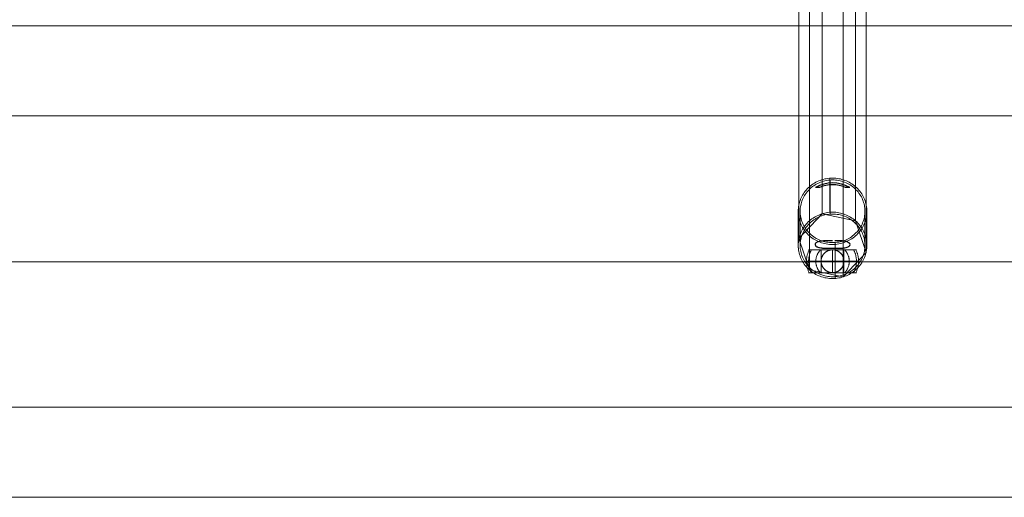
# Model space of a CAD drawing. Units: millimetres. Extents: x 317 to 26317, y 6143 to 10893.
# Drawn here: x 13691 to 13949, y 7969 to 8094 of the extents above; entities that cross this region are included whole.
import ezdxf

# ---------------------------------------------------------------- set-up
doc = ezdxf.new("R2010")
doc.units = ezdxf.units.MM
for name, color, linetype, lineweight in [('mål', 3, 'Continuous', 13), ('robinia', 32, 'Continuous', 9), ('stål', 253, 'Continuous', 9), ('taifun', 251, 'Continuous', 9)]:
    doc.layers.add(name, color=color, linetype=linetype, lineweight=lineweight)
doc.layers.add('tai', color=251, linetype='Continuous')

# ---------------------------------------------------------------- blocks, each defined once
blk = doc.blocks.new('LE 20500 - Robinia bjælkebro - 3D-flat-1')
at = {"layer": 'robinia', "flags": 128}
for points in [[(1515.94, -470.1), (4493.72, -470.1), (4493.72, -508.39), (4493.72, -546.54), (1515.94, -546.54), (1515.94, -508.39), (1515.94, -470.1), (1515.94, -446.49), (4493.72, -446.49), (4496.23, -446.91), (4498.75, -447.88), (4500.7, -449.42), (4502.38, -451.52), (4503.36, -453.89), (4503.64, -456.55), (4503.64, -476.25), (4503.36, -474.72), (4502.38, -473.18), (4500.7, -471.92), (4498.75, -470.94), (4496.23, -470.38), (4493.72, -470.1), (4493.72, -446.49), (1515.94, -446.49)], [(4493.72, -508.39), (1515.94, -508.39), (1515.94, -470.1), (4493.72, -470.1)], [(4493.72, -546.54), (4493.72, -570.16), (1515.94, -570.16), (1515.94, -546.54)]]:
    blk.add_lwpolyline(points, close=True, dxfattribs=at)
blk.add_lwpolyline([(4493.72, -570.16), (1515.94, -570.16), (1515.94, -546.54), (1515.94, -508.39), (1596.57, -508.39), (1605.93, -536.9), (1805.76, -536.9), (1814.99, -508.39), (4194.67, -508.39), (4203.89, -479.75), (4403.72, -479.75), (4413.08, -508.39)], dxfattribs=at)
at = {"layer": 'stål'}
blk.add_line((2401.79, -511.27), (2407.79, -511.27), dxfattribs=at)
at = {"layer": 'stål', "flags": 128}
for points in [[(2395.8, -495.15), (2395.81, -494.75), (2395.84, -494.35), (2395.88, -493.95), (2395.95, -493.55), (2396.04, -493.16), (2396.14, -492.77), (2396.26, -492.39), (2396.4, -492.01), (2396.56, -491.64), (2396.74, -491.27), (2396.93, -490.92), (2397.14, -490.57), (2397.37, -490.23), (2397.61, -489.91), (2397.87, -489.59), (2398.14, -489.29), (2398.43, -489), (2398.73, -488.72), (2399.05, -488.46), (2399.37, -488.21), (2399.71, -487.97), (2400.06, -487.75), (2400.41, -487.55), (2400.78, -487.36), (2401.16, -487.19), (2401.54, -487.04), (2401.93, -486.9), (2402.33, -486.78), (2402.73, -486.68), (2403.14, -486.6), (2403.55, -486.53), (2403.96, -486.49), (2404.37, -486.46), (2404.79, -486.45), (2405.21, -486.46), (2405.62, -486.49), (2406.03, -486.53), (2406.44, -486.6), (2406.85, -486.68), (2407.25, -486.78), (2407.65, -486.9), (2408.04, -487.04), (2408.42, -487.19), (2408.8, -487.36), (2409.17, -487.55), (2409.52, -487.75), (2409.87, -487.97), (2410.21, -488.21), (2410.54, -488.46), (2410.85, -488.72), (2411.15, -489), (2411.44, -489.29), (2411.71, -489.59), (2411.97, -489.91), (2412.21, -490.23), (2412.44, -490.57), (2412.65, -490.92), (2412.84, -491.27), (2413.02, -491.64), (2413.18, -492.01), (2413.32, -492.39), (2413.44, -492.77), (2413.54, -493.16), (2413.63, -493.55), (2413.7, -493.95), (2413.74, -494.35), (2413.78, -494.75), (2413.78, -495.15), (2413.78, -495.55), (2413.74, -495.96), (2413.7, -496.35), (2413.63, -496.75), (2413.54, -497.14), (2413.44, -497.53), (2413.32, -497.92), (2413.18, -498.29), (2413.02, -498.67), (2412.84, -499.03), (2412.65, -499.39), (2412.44, -499.73), (2412.21, -500.07), (2411.97, -500.4), (2411.71, -500.71), (2411.44, -501.01), (2411.15, -501.31), (2410.85, -501.58), (2410.54, -501.85), (2410.21, -502.1), (2409.87, -502.33), (2409.52, -502.55), (2409.17, -502.76), (2408.8, -502.94), (2408.42, -503.11), (2408.04, -503.27), (2407.65, -503.4), (2407.25, -503.52), (2406.85, -503.62), (2406.44, -503.7), (2406.03, -503.77), (2405.62, -503.82), (2405.21, -503.85), (2404.79, -503.85), (2404.37, -503.85), (2403.96, -503.82), (2403.55, -503.77), (2403.14, -503.7), (2402.73, -503.62), (2402.33, -503.52), (2401.93, -503.4), (2401.54, -503.27), (2401.16, -503.11), (2400.78, -502.94), (2400.41, -502.76), (2400.06, -502.55), (2399.71, -502.33), (2399.37, -502.1), (2399.05, -501.85), (2398.73, -501.58), (2398.43, -501.31), (2398.14, -501.01), (2397.87, -500.71), (2397.61, -500.4), (2397.37, -500.07), (2397.14, -499.73), (2396.93, -499.39), (2396.74, -499.03), (2396.56, -498.67), (2396.4, -498.29), (2396.26, -497.92), (2396.14, -497.53), (2396.04, -497.14), (2395.95, -496.75), (2395.88, -496.35), (2395.84, -495.96), (2395.81, -495.55), (2395.8, -495.15)], [(2396.3, -495.15), (2396.31, -494.76), (2396.34, -494.37), (2396.38, -493.98), (2396.45, -493.6), (2396.54, -493.22), (2396.64, -492.84), (2396.76, -492.46), (2396.9, -492.1), (2397.07, -491.74), (2397.24, -491.39), (2397.44, -491.04), (2397.64, -490.71), (2397.87, -490.39), (2398.11, -490.07), (2398.37, -489.77), (2398.64, -489.48), (2398.93, -489.21), (2399.23, -488.94), (2399.54, -488.69), (2399.87, -488.46), (2400.2, -488.24), (2400.54, -488.04), (2400.9, -487.85), (2401.26, -487.68), (2401.63, -487.52), (2402.01, -487.39), (2402.4, -487.27), (2402.79, -487.17), (2403.18, -487.08), (2403.58, -487.02), (2403.98, -486.97), (2404.39, -486.94), (2404.79, -486.94), (2405.2, -486.94), (2405.6, -486.97), (2406, -487.02), (2406.4, -487.08), (2406.79, -487.17), (2407.18, -487.27), (2407.57, -487.39), (2407.95, -487.52), (2408.32, -487.68), (2408.68, -487.85), (2409.04, -488.04), (2409.38, -488.24), (2409.72, -488.46), (2410.04, -488.69), (2410.35, -488.94), (2410.65, -489.21), (2410.94, -489.48), (2411.21, -489.77), (2411.47, -490.07), (2411.71, -490.39), (2411.94, -490.71), (2412.15, -491.04), (2412.34, -491.39), (2412.52, -491.74), (2412.68, -492.1), (2412.82, -492.46), (2412.94, -492.84), (2413.04, -493.22), (2413.13, -493.6), (2413.2, -493.98), (2413.24, -494.37), (2413.28, -494.76), (2413.28, -495.15), (2413.28, -495.54), (2413.24, -495.93), (2413.2, -496.32), (2413.13, -496.71), (2413.04, -497.09), (2412.94, -497.47), (2412.82, -497.84), (2412.68, -498.21), (2412.52, -498.57), (2412.34, -498.92), (2412.15, -499.26), (2411.94, -499.59), (2411.71, -499.92), (2411.47, -500.23), (2411.21, -500.53), (2410.94, -500.82), (2410.65, -501.1), (2410.35, -501.36), (2410.04, -501.61), (2409.72, -501.85), (2409.38, -502.07), (2409.04, -502.27), (2408.68, -502.46), (2408.32, -502.63), (2407.95, -502.78), (2407.57, -502.92), (2407.18, -503.04), (2406.79, -503.14), (2406.4, -503.22), (2406, -503.29), (2405.6, -503.33), (2405.2, -503.36), (2404.79, -503.37), (2404.39, -503.36), (2403.98, -503.33), (2403.58, -503.29), (2403.18, -503.22), (2402.79, -503.14), (2402.4, -503.04), (2402.01, -502.92), (2401.63, -502.78), (2401.26, -502.63), (2400.9, -502.46), (2400.54, -502.27), (2400.2, -502.07), (2399.87, -501.85), (2399.54, -501.61), (2399.23, -501.36), (2398.93, -501.1), (2398.64, -500.82), (2398.37, -500.53), (2398.11, -500.23), (2397.87, -499.92), (2397.64, -499.59), (2397.44, -499.26), (2397.24, -498.92), (2397.07, -498.57), (2396.9, -498.21), (2396.76, -497.84), (2396.64, -497.47), (2396.54, -497.09), (2396.45, -496.71), (2396.38, -496.32), (2396.34, -495.93), (2396.31, -495.54), (2396.3, -495.15)], [(2395.8, -504.09), (2395.81, -503.69), (2395.84, -503.29), (2395.88, -502.89), (2395.95, -502.49), (2396.04, -502.1), (2396.14, -501.71), (2396.26, -501.32), (2396.4, -500.95), (2396.56, -500.57), (2396.74, -500.21), (2396.93, -499.85), (2397.14, -499.51), (2397.37, -499.17), (2397.61, -498.85), (2397.87, -498.53), (2398.14, -498.23), (2398.43, -497.94), (2398.73, -497.66), (2399.05, -497.4), (2399.37, -497.14), (2399.71, -496.91), (2400.06, -496.69), (2400.41, -496.49), (2400.78, -496.3), (2401.16, -496.13), (2401.54, -495.98), (2401.93, -495.84), (2402.33, -495.72), (2402.73, -495.62), (2403.14, -495.54), (2403.55, -495.47), (2403.96, -495.42), (2404.37, -495.4), (2404.79, -495.39), (2405.21, -495.4), (2405.62, -495.42), (2406.03, -495.47), (2406.44, -495.54), (2406.85, -495.62), (2407.25, -495.72), (2407.65, -495.84), (2408.04, -495.98), (2408.42, -496.13), (2408.8, -496.3), (2409.17, -496.49), (2409.52, -496.69), (2409.87, -496.91), (2410.21, -497.14), (2410.54, -497.4), (2410.85, -497.66), (2411.15, -497.94), (2411.44, -498.23), (2411.71, -498.53), (2411.97, -498.85), (2412.21, -499.17), (2412.44, -499.51), (2412.65, -499.85), (2412.84, -500.21), (2413.02, -500.57), (2413.18, -500.95), (2413.32, -501.32), (2413.44, -501.71), (2413.54, -502.1), (2413.63, -502.49), (2413.7, -502.89), (2413.74, -503.29), (2413.78, -503.69), (2413.78, -504.09), (2413.78, -504.49), (2413.74, -504.89), (2413.7, -505.29), (2413.63, -505.69), (2413.54, -506.08), (2413.44, -506.47), (2413.32, -506.85), (2413.18, -507.23), (2413.02, -507.6), (2412.84, -507.97), (2412.65, -508.32), (2412.44, -508.67), (2412.21, -509.01), (2411.97, -509.33), (2411.71, -509.65), (2411.44, -509.95), (2411.15, -510.24), (2410.85, -510.52), (2410.54, -510.78), (2410.21, -511.03), (2409.87, -511.27), (2409.52, -511.49), (2409.17, -511.69), (2408.8, -511.88), (2408.42, -512.05), (2408.04, -512.2), (2407.65, -512.34), (2407.25, -512.46), (2406.85, -512.56), (2406.44, -512.64), (2406.03, -512.71), (2405.62, -512.75), (2405.21, -512.78), (2404.79, -512.79), (2404.37, -512.78), (2403.96, -512.75), (2403.55, -512.71), (2403.14, -512.64), (2402.73, -512.56), (2402.33, -512.46), (2401.93, -512.34), (2401.54, -512.2), (2401.16, -512.05), (2400.78, -511.88), (2400.41, -511.69), (2400.06, -511.49), (2399.71, -511.27), (2399.37, -511.03), (2399.05, -510.78), (2398.73, -510.52), (2398.43, -510.24), (2398.14, -509.95), (2397.87, -509.65), (2397.61, -509.33), (2397.37, -509.01), (2397.14, -508.67), (2396.93, -508.32), (2396.74, -507.97), (2396.56, -507.6), (2396.4, -507.23), (2396.26, -506.85), (2396.14, -506.47), (2396.04, -506.08), (2395.95, -505.69), (2395.88, -505.29), (2395.84, -504.89), (2395.81, -504.49), (2395.8, -504.09)], [(2413.28, -504.09), (2413.28, -503.7), (2413.24, -503.31), (2413.2, -502.92), (2413.13, -502.53), (2413.04, -502.15), (2412.94, -501.77), (2412.82, -501.4), (2412.68, -501.03), (2412.52, -500.68), (2412.34, -500.32), (2412.15, -499.98), (2411.94, -499.65), (2411.71, -499.32), (2411.47, -499.01), (2411.21, -498.71), (2410.94, -498.42), (2410.65, -498.14), (2410.35, -497.88), (2410.04, -497.63), (2409.72, -497.4), (2409.38, -497.18), (2409.04, -496.97), (2408.68, -496.79), (2408.32, -496.61), (2407.95, -496.46), (2407.57, -496.32), (2407.18, -496.2), (2406.79, -496.1), (2406.4, -496.02), (2406, -495.96), (2405.6, -495.91), (2405.2, -495.88), (2404.79, -495.87), (2404.39, -495.88), (2403.98, -495.91), (2403.58, -495.96), (2403.18, -496.02), (2402.79, -496.1), (2402.4, -496.2), (2402.01, -496.32), (2401.63, -496.46), (2401.26, -496.61), (2400.9, -496.79), (2400.54, -496.97), (2400.2, -497.18), (2399.87, -497.4), (2399.54, -497.63), (2399.23, -497.88), (2398.93, -498.14), (2398.64, -498.42), (2398.37, -498.71), (2398.11, -499.01), (2397.87, -499.32), (2397.64, -499.65), (2397.44, -499.98), (2397.24, -500.32), (2397.07, -500.68), (2396.9, -501.03), (2396.76, -501.4), (2396.64, -501.77), (2396.54, -502.15), (2396.45, -502.53), (2396.38, -502.92), (2396.34, -503.31), (2396.31, -503.7), (2396.3, -504.09), (2396.31, -504.48), (2396.34, -504.87), (2396.38, -505.26), (2396.45, -505.65), (2396.54, -506.03), (2396.64, -506.41), (2396.76, -506.78), (2396.9, -507.14), (2397.07, -507.5), (2397.24, -507.85), (2397.44, -508.2), (2397.64, -508.53), (2397.87, -508.85), (2398.11, -509.17), (2398.37, -509.47), (2398.64, -509.76), (2398.93, -510.04), (2399.23, -510.3), (2399.54, -510.55), (2399.87, -510.78), (2400.2, -511), (2400.54, -511.2), (2400.9, -511.39), (2401.26, -511.56), (2401.63, -511.72), (2402.01, -511.85), (2402.4, -511.97), (2402.79, -512.07), (2403.18, -512.16), (2403.58, -512.22), (2403.98, -512.27), (2404.39, -512.3), (2404.79, -512.31), (2405.2, -512.3), (2405.6, -512.27), (2406, -512.22), (2406.4, -512.16), (2406.79, -512.07), (2407.18, -511.97), (2407.57, -511.85), (2407.95, -511.72), (2408.32, -511.56), (2408.68, -511.39), (2409.04, -511.2), (2409.38, -511), (2409.72, -510.78), (2410.04, -510.55), (2410.35, -510.3), (2410.65, -510.04), (2410.94, -509.76), (2411.21, -509.47), (2411.47, -509.17), (2411.71, -508.85), (2411.94, -508.53), (2412.15, -508.2), (2412.34, -507.85), (2412.52, -507.5), (2412.68, -507.14), (2412.82, -506.78), (2412.94, -506.41), (2413.04, -506.03), (2413.13, -505.65), (2413.2, -505.26), (2413.24, -504.87), (2413.28, -504.48), (2413.28, -504.09)], [(2404.39, -505.27), (2404.22, -505.27), (2404.05, -505.27), (2403.88, -505.27), (2403.71, -505.27), (2403.54, -505.27), (2403.37, -505.27), (2403.21, -505.27), (2403.04, -505.27), (2402.88, -505.27), (2402.71, -505.27), (2402.55, -505.27), (2402.39, -505.27), (2402.24, -505.27), (2402.08, -505.27), (2401.93, -505.27), (2401.78, -505.27), (2401.63, -505.27), (2401.48, -505.27), (2401.33, -505.27), (2401.19, -505.27), (2401.05, -505.27), (2400.92, -505.27), (2400.78, -505.27), (2400.65, -505.27), (2400.52, -505.27), (2400.4, -505.27), (2400.28, -505.27), (2400.16, -505.27), (2400.04, -505.27), (2399.93, -505.27), (2399.82, -505.27), (2399.72, -505.27), (2399.62, -505.27), (2399.52, -505.27), (2399.43, -505.27), (2399.34, -505.27), (2399.26, -505.27), (2399.18, -505.27), (2399.1, -505.27), (2399.03, -505.27), (2398.96, -505.27), (2398.9, -505.27), (2398.84, -505.27), (2398.78, -505.27), (2398.73, -505.27), (2398.68, -505.27), (2398.64, -505.27), (2398.6, -505.27), (2398.57, -505.27), (2398.54, -505.27), (2398.52, -505.27), (2398.5, -505.27), (2398.49, -505.27), (2398.48, -505.27), (2398.47, -505.27), (2398.47, -505.27), (2398.48, -505.27), (2398.49, -505.27), (2398.5, -505.27), (2398.52, -505.27), (2398.54, -505.27), (2398.57, -505.27), (2398.6, -505.27), (2398.64, -505.27), (2398.68, -505.27), (2398.72, -505.27), (2398.77, -505.27), (2398.83, -505.27), (2398.89, -505.27), (2398.95, -505.27), (2399.02, -505.27), (2399.09, -505.27), (2399.16, -505.27), (2399.24, -505.27), (2399.33, -505.27), (2399.42, -505.27), (2399.51, -505.27), (2399.6, -505.27), (2399.7, -505.27), (2399.81, -505.27), (2399.92, -505.27), (2400.03, -505.27), (2400.14, -505.27), (2400.26, -505.27), (2400.38, -505.27), (2400.5, -505.27), (2400.63, -505.27), (2400.76, -505.27), (2400.89, -505.27), (2401.03, -505.27), (2401.17, -505.27), (2401.31, -505.27), (2401.46, -505.27), (2401.6, -505.27), (2401.75, -505.27), (2401.9, -505.27), (2402.06, -505.27), (2402.21, -505.27), (2402.37, -505.27), (2402.53, -505.27), (2402.69, -505.27), (2402.85, -505.27), (2403.02, -505.27), (2403.18, -505.27), (2403.35, -505.27), (2403.52, -505.27), (2403.68, -505.27), (2403.85, -505.27), (2404.02, -505.27), (2404.19, -505.27), (2404.36, -505.27), (2404.53, -505.27), (2404.71, -505.27), (2404.88, -505.27), (2405.05, -505.27), (2405.22, -505.27), (2405.39, -505.27), (2405.56, -505.27), (2405.73, -505.27), (2405.9, -505.27), (2406.07, -505.27), (2406.24, -505.27), (2406.4, -505.27), (2406.57, -505.27), (2406.73, -505.27), (2406.89, -505.27), (2407.05, -505.27), (2407.21, -505.27), (2407.37, -505.27), (2407.53, -505.27), (2407.68, -505.27), (2407.83, -505.27), (2407.98, -505.27), (2408.13, -505.27), (2408.27, -505.27), (2408.41, -505.27), (2408.55, -505.27), (2408.69, -505.27), (2408.82, -505.27), (2408.95, -505.27), (2409.08, -505.27), (2409.2, -505.27), (2409.33, -505.27), (2409.44, -505.27), (2409.56, -505.27), (2409.67, -505.27), (2409.78, -505.27), (2409.88, -505.27), (2409.98, -505.27), (2410.07, -505.27), (2410.17, -505.27), (2410.25, -505.27), (2410.34, -505.27), (2410.42, -505.27), (2410.49, -505.27), (2410.57, -505.27), (2410.63, -505.27), (2410.7, -505.27), (2410.76, -505.27), (2410.81, -505.27), (2410.86, -505.27), (2410.91, -505.27), (2410.95, -505.27), (2410.98, -505.27), (2411.02, -505.27), (2411.04, -505.27), (2411.07, -505.27), (2411.08, -505.27), (2411.1, -505.27), (2411.11, -505.27), (2411.11, -505.27), (2411.11, -505.27), (2411.11, -505.27), (2411.1, -505.27), (2411.08, -505.27), (2411.06, -505.27), (2411.04, -505.27), (2411.01, -505.27), (2410.98, -505.27), (2410.94, -505.27), (2410.9, -505.27), (2410.85, -505.27), (2410.8, -505.27), (2410.75, -505.27), (2410.69, -505.27), (2410.62, -505.27), (2410.56, -505.27), (2410.48, -505.27), (2410.41, -505.27), (2410.33, -505.27), (2410.24, -505.27), (2410.15, -505.27), (2410.06, -505.27), (2409.96, -505.27), (2409.86, -505.27), (2409.76, -505.27), (2409.65, -505.27), (2409.54, -505.27), (2409.43, -505.27), (2409.31, -505.27), (2409.19, -505.27), (2409.06, -505.27), (2408.93, -505.27), (2408.8, -505.27), (2408.67, -505.27), (2408.53, -505.27), (2408.39, -505.27), (2408.25, -505.27), (2408.11, -505.27), (2407.96, -505.27), (2407.81, -505.27), (2407.66, -505.27), (2407.5, -505.27), (2407.35, -505.27), (2407.19, -505.27), (2407.03, -505.27), (2406.87, -505.27), (2406.71, -505.27), (2406.54, -505.27), (2406.38, -505.27), (2406.21, -505.27), (2406.04, -505.27), (2405.88, -505.27), (2405.71, -505.27), (2405.54, -505.27), (2405.37, -505.27), (2405.19, -505.27), (2405.28, -505.28), (2405.37, -505.3), (2405.44, -505.31), (2405.51, -505.33), (2405.59, -505.35), (2405.66, -505.37), (2405.73, -505.39), (2405.8, -505.41), (2405.87, -505.44), (2405.94, -505.47), (2406.01, -505.5), (2406.08, -505.53), (2406.14, -505.56), (2406.21, -505.6), (2406.28, -505.63), (2406.34, -505.67), (2406.4, -505.71), (2406.46, -505.75), (2406.53, -505.79), (2406.58, -505.83), (2406.64, -505.88), (2406.7, -505.92), (2406.75, -505.97), (2406.81, -506.02), (2406.86, -506.07), (2406.91, -506.12), (2406.96, -506.17), (2407.01, -506.22), (2407.06, -506.28), (2407.1, -506.33), (2407.15, -506.39), (2407.19, -506.45), (2407.24, -506.5), (2407.28, -506.57), (2407.32, -506.63), (2407.36, -506.69), (2407.4, -506.76), (2407.43, -506.82), (2407.47, -506.89), (2407.5, -506.95), (2407.53, -507.02), (2407.56, -507.09), (2407.59, -507.16), (2407.62, -507.23), (2407.64, -507.3), (2407.66, -507.37), (2407.68, -507.45), (2407.7, -507.52), (2407.72, -507.59), (2407.73, -507.66), (2407.75, -507.74), (2407.76, -507.81), (2407.77, -507.88), (2407.78, -507.95), (2407.78, -508.02), (2407.79, -508.1), (2407.79, -508.17), (2407.79, -508.24), (2407.79, -508.31), (2407.79, -508.38), (2407.78, -508.45), (2407.78, -508.53), (2407.77, -508.6), (2407.76, -508.67), (2407.75, -508.74), (2407.73, -508.82), (2407.72, -508.89), (2407.7, -508.96), (2407.68, -509.03), (2407.66, -509.1), (2407.64, -509.18), (2407.62, -509.25), (2407.59, -509.32), (2407.56, -509.39), (2407.53, -509.46), (2407.5, -509.52), (2407.47, -509.59), (2407.43, -509.66), (2407.4, -509.72), (2407.36, -509.79), (2407.32, -509.85), (2407.28, -509.91), (2407.24, -509.97), (2407.19, -510.03), (2407.15, -510.09), (2407.1, -510.15), (2407.06, -510.2), (2407.01, -510.26), (2406.96, -510.31), (2406.91, -510.36), (2406.86, -510.41), (2406.81, -510.46), (2406.75, -510.51), (2406.7, -510.55), (2406.64, -510.6), (2406.58, -510.64), (2406.53, -510.69), (2406.46, -510.73), (2406.4, -510.77), (2406.34, -510.81), (2406.28, -510.85), (2406.21, -510.88), (2406.14, -510.92), (2406.08, -510.95), (2406.01, -510.98), (2405.94, -511.01), (2405.87, -511.04), (2405.8, -511.06), (2405.73, -511.09), (2405.66, -511.11), (2405.59, -511.13), (2405.51, -511.15), (2405.44, -511.17), (2405.37, -511.18), (2405.3, -511.2), (2405.22, -511.21), (2405.15, -511.22), (2405.08, -511.23), (2405.01, -511.23), (2404.93, -511.24), (2404.86, -511.24), (2404.79, -511.24), (2404.72, -511.24), (2404.65, -511.24), (2404.58, -511.23), (2404.51, -511.23), (2404.43, -511.22), (2404.36, -511.21), (2404.29, -511.2), (2404.22, -511.18), (2404.14, -511.17), (2404.07, -511.15), (2404, -511.13), (2403.93, -511.11), (2403.86, -511.09), (2403.78, -511.06), (2403.71, -511.04), (2403.64, -511.01), (2403.58, -510.98), (2403.51, -510.95), (2403.44, -510.92), (2403.37, -510.88), (2403.31, -510.85), (2403.24, -510.81), (2403.18, -510.77), (2403.12, -510.73), (2403.06, -510.69), (2403, -510.64), (2402.94, -510.6), (2402.88, -510.55), (2402.83, -510.51), (2402.78, -510.46), (2402.72, -510.41), (2402.67, -510.36), (2402.62, -510.31), (2402.57, -510.26), (2402.53, -510.2), (2402.48, -510.15), (2402.43, -510.09), (2402.39, -510.03), (2402.35, -509.97), (2402.3, -509.91), (2402.26, -509.85), (2402.22, -509.79), (2402.19, -509.72), (2402.15, -509.66), (2402.12, -509.59), (2402.08, -509.52), (2402.05, -509.46), (2402.02, -509.39), (2401.99, -509.32), (2401.97, -509.25), (2401.94, -509.18), (2401.92, -509.1), (2401.9, -509.03), (2401.88, -508.96), (2401.87, -508.89), (2401.85, -508.82), (2401.84, -508.74), (2401.83, -508.67), (2401.82, -508.6), (2401.81, -508.53), (2401.8, -508.45), (2401.8, -508.38), (2401.79, -508.31), (2401.79, -508.24), (2401.79, -508.17), (2401.8, -508.1), (2401.8, -508.02), (2401.81, -507.95), (2401.82, -507.88), (2401.83, -507.81), (2401.84, -507.74), (2401.85, -507.66), (2401.87, -507.59), (2401.88, -507.52), (2401.9, -507.45), (2401.92, -507.37), (2401.94, -507.3), (2401.97, -507.23), (2401.99, -507.16), (2402.02, -507.09), (2402.05, -507.02), (2402.08, -506.95), (2402.12, -506.89), (2402.15, -506.82), (2402.19, -506.76), (2402.22, -506.69), (2402.26, -506.63), (2402.3, -506.57), (2402.35, -506.5), (2402.39, -506.45), (2402.43, -506.39), (2402.48, -506.33), (2402.53, -506.28), (2402.57, -506.22), (2402.62, -506.17), (2402.67, -506.12), (2402.72, -506.07), (2402.78, -506.02), (2402.83, -505.97), (2402.88, -505.92), (2402.94, -505.88), (2403, -505.83), (2403.06, -505.79), (2403.12, -505.75), (2403.18, -505.71), (2403.24, -505.67), (2403.31, -505.63), (2403.37, -505.6), (2403.44, -505.56), (2403.51, -505.53), (2403.58, -505.5), (2403.64, -505.47), (2403.71, -505.44), (2403.78, -505.41), (2403.86, -505.39), (2403.93, -505.37), (2404, -505.35), (2404.07, -505.33), (2404.14, -505.31), (2404.22, -505.3), (2404.3, -505.28)], [(2401.79, -508.24), (2401.8, -508.12), (2401.8, -508), (2401.82, -507.89), (2401.83, -507.77), (2401.85, -507.65), (2401.88, -507.54), (2401.91, -507.42), (2401.94, -507.31), (2401.98, -507.2), (2402.02, -507.09), (2402.07, -506.98), (2402.12, -506.88), (2402.18, -506.77), (2402.24, -506.67), (2402.3, -506.57), (2402.37, -506.48), (2402.44, -506.38), (2402.51, -506.29), (2402.59, -506.2), (2402.67, -506.12), (2402.76, -506.04), (2402.84, -505.96), (2402.94, -505.88), (2403.03, -505.81), (2403.13, -505.74), (2403.23, -505.68), (2403.33, -505.62), (2403.43, -505.57), (2403.54, -505.51), (2403.64, -505.47), (2403.75, -505.42), (2403.87, -505.39), (2403.98, -505.35), (2404.09, -505.32), (2404.21, -505.3), (2404.32, -505.28), (2404.44, -505.26), (2404.56, -505.25), (2404.67, -505.24), (2404.79, -505.24), (2404.91, -505.24), (2405.03, -505.25), (2405.14, -505.26), (2405.26, -505.28), (2405.38, -505.3), (2405.49, -505.32), (2405.61, -505.35), (2405.72, -505.39), (2405.83, -505.42), (2405.94, -505.47), (2406.05, -505.51), (2406.15, -505.57), (2406.26, -505.62), (2406.36, -505.68), (2406.46, -505.74), (2406.55, -505.81), (2406.65, -505.88), (2406.74, -505.96), (2406.83, -506.04), (2406.91, -506.12), (2406.99, -506.2), (2407.07, -506.29), (2407.15, -506.38), (2407.22, -506.48), (2407.28, -506.57), (2407.35, -506.67), (2407.41, -506.77), (2407.46, -506.88), (2407.51, -506.98), (2407.56, -507.09), (2407.6, -507.2), (2407.64, -507.31), (2407.68, -507.42), (2407.71, -507.54), (2407.73, -507.65), (2407.75, -507.77), (2407.77, -507.89), (2407.78, -508), (2407.79, -508.12), (2407.79, -508.24), (2407.79, -508.36), (2407.78, -508.47), (2407.77, -508.59), (2407.75, -508.71), (2407.73, -508.82), (2407.71, -508.94), (2407.68, -509.05), (2407.64, -509.17), (2407.6, -509.28), (2407.56, -509.39), (2407.51, -509.49), (2407.46, -509.6), (2407.41, -509.7), (2407.35, -509.81), (2407.28, -509.91), (2407.22, -510), (2407.15, -510.1), (2407.07, -510.19), (2406.99, -510.28), (2406.91, -510.36), (2406.83, -510.44), (2406.74, -510.52), (2406.65, -510.59), (2406.55, -510.67), (2406.46, -510.73), (2406.36, -510.8), (2406.26, -510.86), (2406.15, -510.91), (2406.05, -510.96), (2405.94, -511.01), (2405.83, -511.05), (2405.72, -511.09), (2405.61, -511.13), (2405.49, -511.16), (2405.38, -511.18), (2405.26, -511.2), (2405.14, -511.22), (2405.03, -511.23), (2404.91, -511.24), (2404.79, -511.24), (2404.67, -511.24), (2404.56, -511.23), (2404.44, -511.22), (2404.32, -511.2), (2404.21, -511.18), (2404.09, -511.16), (2403.98, -511.13), (2403.87, -511.09), (2403.75, -511.05), (2403.64, -511.01), (2403.54, -510.96), (2403.43, -510.91), (2403.33, -510.86), (2403.23, -510.8), (2403.13, -510.73), (2403.03, -510.67), (2402.94, -510.59), (2402.84, -510.52), (2402.76, -510.44), (2402.67, -510.36), (2402.59, -510.28), (2402.51, -510.19), (2402.44, -510.1), (2402.37, -510), (2402.3, -509.91), (2402.24, -509.81), (2402.18, -509.7), (2402.12, -509.6), (2402.07, -509.49), (2402.02, -509.39), (2401.98, -509.28), (2401.94, -509.17), (2401.91, -509.05), (2401.88, -508.94), (2401.85, -508.82), (2401.83, -508.71), (2401.82, -508.59), (2401.8, -508.47), (2401.8, -508.36), (2401.79, -508.24)], [(2401.79, -505.27), (2401.8, -505.27), (2401.8, -505.27), (2401.82, -505.27), (2401.83, -505.27), (2401.85, -505.27), (2401.88, -505.27), (2401.91, -505.27), (2401.94, -505.27), (2401.98, -505.27), (2402.02, -505.27), (2402.07, -505.27), (2402.12, -505.27), (2402.18, -505.27), (2402.24, -505.27), (2402.3, -505.27), (2402.37, -505.27), (2402.44, -505.27), (2402.51, -505.27), (2402.59, -505.27), (2402.67, -505.27), (2402.76, -505.27), (2402.84, -505.27), (2402.94, -505.27), (2403.03, -505.27), (2403.13, -505.27), (2403.23, -505.27), (2403.33, -505.27), (2403.43, -505.27), (2403.54, -505.27), (2403.64, -505.27), (2403.75, -505.27), (2403.87, -505.27), (2403.98, -505.27), (2404.09, -505.27), (2404.21, -505.27), (2404.32, -505.27), (2404.44, -505.27), (2404.56, -505.27), (2404.67, -505.27), (2404.79, -505.27), (2404.91, -505.27), (2405.03, -505.27), (2405.14, -505.27), (2405.26, -505.27), (2405.38, -505.27), (2405.49, -505.27), (2405.61, -505.27), (2405.72, -505.27), (2405.83, -505.27), (2405.94, -505.27), (2406.05, -505.27), (2406.15, -505.27), (2406.26, -505.27), (2406.36, -505.27), (2406.46, -505.27), (2406.55, -505.27), (2406.65, -505.27), (2406.74, -505.27), (2406.83, -505.27), (2406.91, -505.27), (2406.99, -505.27), (2407.07, -505.27), (2407.15, -505.27), (2407.22, -505.27), (2407.28, -505.27), (2407.35, -505.27), (2407.41, -505.27), (2407.46, -505.27), (2407.51, -505.27), (2407.56, -505.27), (2407.6, -505.27), (2407.64, -505.27), (2407.68, -505.27), (2407.71, -505.27), (2407.73, -505.27), (2407.75, -505.27), (2407.77, -505.27), (2407.78, -505.27), (2407.79, -505.27), (2407.79, -505.27), (2407.79, -505.27), (2407.78, -505.27), (2407.77, -505.27), (2407.75, -505.27), (2407.73, -505.27), (2407.71, -505.27), (2407.68, -505.27), (2407.64, -505.27), (2407.6, -505.27), (2407.56, -505.27), (2407.51, -505.27), (2407.46, -505.27), (2407.41, -505.27), (2407.35, -505.27), (2407.28, -505.27), (2407.22, -505.27), (2407.15, -505.27), (2407.07, -505.27), (2406.99, -505.27), (2406.91, -505.27), (2406.83, -505.27), (2406.74, -505.27), (2406.65, -505.27), (2406.55, -505.27), (2406.46, -505.27), (2406.36, -505.27), (2406.26, -505.27), (2406.15, -505.27), (2406.05, -505.27), (2405.94, -505.27), (2405.83, -505.27), (2405.72, -505.27), (2405.61, -505.27), (2405.49, -505.27), (2405.38, -505.27), (2405.26, -505.27), (2405.14, -505.27), (2405.03, -505.27), (2404.91, -505.27), (2404.79, -505.27), (2404.67, -505.27), (2404.56, -505.27), (2404.44, -505.27), (2404.32, -505.27), (2404.21, -505.27), (2404.09, -505.27), (2403.98, -505.27), (2403.87, -505.27), (2403.75, -505.27), (2403.64, -505.27), (2403.54, -505.27), (2403.43, -505.27), (2403.33, -505.27), (2403.23, -505.27), (2403.13, -505.27), (2403.03, -505.27), (2402.94, -505.27), (2402.84, -505.27), (2402.76, -505.27), (2402.67, -505.27), (2402.59, -505.27), (2402.51, -505.27), (2402.44, -505.27), (2402.37, -505.27), (2402.3, -505.27), (2402.24, -505.27), (2402.18, -505.27), (2402.12, -505.27), (2402.07, -505.27), (2402.02, -505.27), (2401.98, -505.27), (2401.94, -505.27), (2401.91, -505.27), (2401.88, -505.27), (2401.85, -505.27), (2401.83, -505.27), (2401.82, -505.27), (2401.8, -505.27), (2401.8, -505.27), (2401.79, -505.27)], [(2405.19, -505.27), (2404.39, -505.27), (2404.5, -505.25), (2404.62, -505.24), (2404.73, -505.24), (2404.85, -505.24), (2404.96, -505.24), (2405.08, -505.25)], [(2404.79, -511.27), (2404.79, -505.27)]]:
    blk.add_lwpolyline(points, close=True, dxfattribs=at)
for points in [[(2404.11, -486.48), (2404.11, -495.41)], [(2404.14, -486.96), (2404.14, -495.9)], [(2413.26, -494.53), (2413.26, -503.46)], [(2413.76, -494.49), (2413.76, -503.42)], [(2395.82, -495.82), (2395.82, -504.75)], [(2396.32, -495.78), (2396.32, -504.72)], [(2405.44, -503.35), (2405.44, -512.28)], [(2398.66, -505.27), (2398.58, -505.43), (2398.51, -505.59), (2398.44, -505.75), (2398.38, -505.92), (2398.32, -506.09), (2398.27, -506.26), (2398.22, -506.43), (2398.17, -506.6), (2398.13, -506.77), (2398.09, -506.94), (2398.06, -507.12), (2398.03, -507.29), (2398.01, -507.47), (2397.99, -507.65), (2397.98, -507.82), (2397.97, -508), (2397.96, -508.18), (2397.96, -508.35), (2397.97, -508.53), (2397.98, -508.71), (2397.99, -508.89), (2398.01, -509.06), (2398.03, -509.24), (2398.06, -509.41), (2398.09, -509.59), (2398.13, -509.76), (2398.17, -509.93), (2398.22, -510.11), (2398.27, -510.28), (2398.32, -510.45), (2398.38, -510.61), (2398.44, -510.78), (2398.51, -510.94), (2398.58, -511.11), (2398.66, -511.27)], [(2399.28, -505.27), (2399.2, -505.42), (2399.12, -505.57), (2399.05, -505.72), (2398.98, -505.88), (2398.92, -506.03), (2398.86, -506.19), (2398.81, -506.35), (2398.76, -506.52), (2398.72, -506.68), (2398.68, -506.84), (2398.64, -507.01), (2398.61, -507.17), (2398.58, -507.34), (2398.56, -507.51), (2398.54, -507.68), (2398.53, -507.84), (2398.52, -508.01), (2398.51, -508.18), (2398.51, -508.35), (2398.52, -508.52), (2398.53, -508.69), (2398.54, -508.86), (2398.56, -509.03), (2398.58, -509.19), (2398.61, -509.36), (2398.64, -509.53), (2398.68, -509.69), (2398.72, -509.85), (2398.76, -510.02), (2398.81, -510.18), (2398.86, -510.34), (2398.92, -510.5), (2398.98, -510.66), (2399.05, -510.81), (2399.12, -510.96), (2399.2, -511.12), (2399.28, -511.27)], [(2401.61, -505.27), (2401.51, -505.37), (2401.42, -505.48), (2401.33, -505.59), (2401.24, -505.71), (2401.16, -505.83), (2401.08, -505.95), (2401.01, -506.07), (2400.94, -506.2), (2400.87, -506.32), (2400.81, -506.45), (2400.75, -506.59), (2400.7, -506.72), (2400.65, -506.85), (2400.61, -506.99), (2400.57, -507.13), (2400.53, -507.27), (2400.5, -507.41), (2400.48, -507.55), (2400.45, -507.69), (2400.44, -507.84), (2400.43, -507.98), (2400.42, -508.12), (2400.42, -508.27), (2400.42, -508.41), (2400.43, -508.55), (2400.44, -508.7), (2400.45, -508.84), (2400.48, -508.98), (2400.5, -509.12), (2400.53, -509.26), (2400.57, -509.4), (2400.61, -509.54), (2400.65, -509.68), (2400.7, -509.81), (2400.75, -509.95), (2400.81, -510.08), (2400.87, -510.21), (2400.94, -510.34), (2401.01, -510.46), (2401.08, -510.58), (2401.16, -510.71), (2401.24, -510.82), (2401.33, -510.94), (2401.42, -511.05), (2401.51, -511.16), (2401.61, -511.27)], [(2407.79, -511.27), (2407.79, -511.27), (2407.78, -511.27), (2407.77, -511.27), (2407.75, -511.27), (2407.73, -511.27), (2407.71, -511.27), (2407.68, -511.27), (2407.64, -511.27), (2407.6, -511.27), (2407.56, -511.27), (2407.51, -511.27), (2407.46, -511.27), (2407.41, -511.27), (2407.35, -511.27), (2407.28, -511.27), (2407.22, -511.27), (2407.15, -511.27), (2407.07, -511.27), (2406.99, -511.27), (2406.91, -511.27), (2406.83, -511.27), (2406.74, -511.27), (2406.65, -511.27), (2406.55, -511.27), (2406.46, -511.27), (2406.36, -511.27), (2406.26, -511.27), (2406.15, -511.27), (2406.05, -511.27), (2405.94, -511.27), (2405.83, -511.27), (2405.72, -511.27), (2405.61, -511.27), (2405.49, -511.27), (2405.38, -511.27), (2405.26, -511.27), (2405.14, -511.27), (2405.03, -511.27), (2404.91, -511.27), (2404.79, -511.27), (2404.67, -511.27), (2404.56, -511.27), (2404.44, -511.27), (2404.32, -511.27), (2404.21, -511.27), (2404.09, -511.27), (2403.98, -511.27), (2403.87, -511.27), (2403.75, -511.27), (2403.64, -511.27), (2403.54, -511.27), (2403.43, -511.27), (2403.33, -511.27), (2403.23, -511.27), (2403.13, -511.27), (2403.03, -511.27), (2402.94, -511.27), (2402.84, -511.27), (2402.76, -511.27), (2402.67, -511.27), (2402.59, -511.27), (2402.51, -511.27), (2402.44, -511.27), (2402.37, -511.27), (2402.3, -511.27), (2402.24, -511.27), (2402.18, -511.27), (2402.12, -511.27), (2402.07, -511.27), (2402.02, -511.27), (2401.98, -511.27), (2401.94, -511.27), (2401.91, -511.27), (2401.88, -511.27), (2401.85, -511.27), (2401.83, -511.27), (2401.82, -511.27), (2401.8, -511.27), (2401.8, -511.27), (2401.79, -511.27), (2401.79, -505.27)], [(2401.8, -511.27), (2401.8, -511.27), (2401.82, -511.27), (2401.83, -511.27), (2401.85, -511.27), (2401.88, -511.27), (2401.91, -511.27), (2401.94, -511.27), (2401.98, -511.27), (2402.02, -511.27), (2402.07, -511.27), (2402.12, -511.27), (2402.18, -511.27), (2402.24, -511.27), (2402.3, -511.27), (2402.37, -511.27), (2402.44, -511.27), (2402.51, -511.27), (2402.59, -511.27), (2402.67, -511.27), (2402.76, -511.27), (2402.84, -511.27), (2402.94, -511.27), (2403.03, -511.27), (2403.13, -511.27), (2403.23, -511.27), (2403.33, -511.27), (2403.43, -511.27), (2403.54, -511.27), (2403.64, -511.27), (2403.75, -511.27), (2403.87, -511.27), (2403.98, -511.27), (2404.09, -511.27), (2404.21, -511.27), (2404.32, -511.27), (2404.44, -511.27), (2404.56, -511.27), (2404.67, -511.27), (2404.79, -511.27), (2404.91, -511.27), (2405.03, -511.27), (2405.14, -511.27), (2405.26, -511.27), (2405.38, -511.27), (2405.49, -511.27), (2405.61, -511.27), (2405.72, -511.27), (2405.83, -511.27), (2405.94, -511.27), (2406.05, -511.27), (2406.15, -511.27), (2406.26, -511.27), (2406.36, -511.27), (2406.46, -511.27), (2406.55, -511.27), (2406.65, -511.27), (2406.74, -511.27), (2406.83, -511.27), (2406.91, -511.27), (2406.99, -511.27), (2407.07, -511.27), (2407.15, -511.27), (2407.22, -511.27), (2407.28, -511.27), (2407.35, -511.27), (2407.41, -511.27), (2407.46, -511.27), (2407.51, -511.27), (2407.56, -511.27), (2407.6, -511.27), (2407.64, -511.27), (2407.68, -511.27), (2407.71, -511.27), (2407.73, -511.27), (2407.75, -511.27), (2407.77, -511.27), (2407.78, -511.27), (2407.79, -511.27), (2407.79, -511.27), (2407.79, -505.27)], [(2407.79, -508.27), (2407.95, -508.27), (2408.11, -508.27), (2408.27, -508.27), (2408.42, -508.27), (2408.57, -508.27), (2408.72, -508.27), (2408.87, -508.27), (2409.02, -508.27), (2409.16, -508.27), (2409.3, -508.27), (2409.43, -508.27), (2409.57, -508.27), (2409.7, -508.27), (2409.82, -508.27), (2409.95, -508.27), (2410.07, -508.27), (2410.18, -508.27), (2410.29, -508.27), (2410.4, -508.27), (2410.51, -508.27), (2410.61, -508.27), (2410.71, -508.27), (2410.8, -508.27), (2410.89, -508.27), (2410.98, -508.27), (2411.06, -508.27), (2411.14, -508.27), (2411.21, -508.27), (2411.28, -508.27), (2411.35, -508.27), (2411.41, -508.27), (2411.46, -508.27), (2411.51, -508.27), (2411.56, -508.27), (2411.6, -508.27), (2411.64, -508.27), (2411.68, -508.27), (2411.71, -508.27), (2411.73, -508.27), (2411.75, -508.27), (2411.77, -508.27), (2411.78, -508.27), (2411.78, -508.27), (2411.79, -508.27), (2411.78, -508.27), (2411.78, -508.27), (2411.76, -508.27), (2411.75, -508.27), (2411.73, -508.27), (2411.7, -508.27), (2411.67, -508.27), (2411.63, -508.27), (2411.6, -508.27), (2411.55, -508.27), (2411.5, -508.27), (2411.45, -508.27), (2411.39, -508.27), (2411.33, -508.27), (2411.27, -508.27), (2411.19, -508.27), (2411.12, -508.27), (2411.04, -508.27), (2410.96, -508.27), (2410.87, -508.27), (2410.78, -508.27), (2410.69, -508.27), (2410.59, -508.27), (2410.49, -508.27), (2410.38, -508.27), (2410.27, -508.27), (2410.16, -508.27), (2410.04, -508.27), (2409.92, -508.27), (2409.79, -508.27), (2409.67, -508.27), (2409.54, -508.27), (2409.4, -508.27), (2409.27, -508.27), (2409.13, -508.27), (2408.98, -508.27), (2408.84, -508.27), (2408.69, -508.27), (2408.54, -508.27), (2408.39, -508.27), (2408.23, -508.27), (2408.07, -508.27), (2407.91, -508.27), (2407.75, -508.27), (2407.59, -508.27), (2407.42, -508.27), (2407.25, -508.27), (2407.09, -508.27), (2406.91, -508.27), (2406.74, -508.27), (2406.57, -508.27), (2406.39, -508.27), (2406.22, -508.27), (2406.04, -508.27), (2405.87, -508.27), (2405.69, -508.27), (2405.51, -508.27), (2405.33, -508.27), (2405.15, -508.27), (2404.97, -508.27), (2404.79, -508.27), (2404.79, -508.08), (2404.79, -507.9), (2404.79, -507.72), (2404.79, -507.54), (2404.79, -507.36), (2404.79, -507.18), (2404.79, -507), (2404.79, -506.82), (2404.79, -506.64), (2404.79, -506.46), (2404.79, -506.29), (2404.79, -506.11), (2404.79, -505.94), (2404.79, -505.77), (2404.79, -505.6), (2404.79, -505.43), (2404.79, -505.27)], [(2405.48, -503.83), (2405.48, -512.76)], [(2407.98, -511.27), (2408.07, -511.16), (2408.17, -511.05), (2408.26, -510.94), (2408.34, -510.82), (2408.43, -510.71), (2408.5, -510.58), (2408.58, -510.46), (2408.65, -510.34), (2408.71, -510.21), (2408.77, -510.08), (2408.83, -509.95), (2408.88, -509.81), (2408.93, -509.68), (2408.98, -509.54), (2409.02, -509.4), (2409.05, -509.26), (2409.08, -509.12), (2409.11, -508.98), (2409.13, -508.84), (2409.15, -508.7), (2409.16, -508.55), (2409.16, -508.41), (2409.17, -508.27), (2409.16, -508.12), (2409.16, -507.98), (2409.15, -507.84), (2409.13, -507.69), (2409.11, -507.55), (2409.08, -507.41), (2409.05, -507.27), (2409.02, -507.13), (2408.98, -506.99), (2408.93, -506.85), (2408.88, -506.72), (2408.83, -506.59), (2408.77, -506.45), (2408.71, -506.32), (2408.65, -506.2), (2408.58, -506.07), (2408.5, -505.95), (2408.43, -505.83), (2408.34, -505.71), (2408.26, -505.59), (2408.17, -505.48), (2408.07, -505.37), (2407.98, -505.27)], [(2410.31, -511.27), (2410.39, -511.12), (2410.46, -510.96), (2410.53, -510.81), (2410.6, -510.66), (2410.66, -510.5), (2410.72, -510.34), (2410.77, -510.18), (2410.82, -510.02), (2410.87, -509.85), (2410.91, -509.69), (2410.94, -509.53), (2410.97, -509.36), (2411, -509.19), (2411.02, -509.03), (2411.04, -508.86), (2411.06, -508.69), (2411.06, -508.52), (2411.07, -508.35), (2411.07, -508.18), (2411.06, -508.01), (2411.06, -507.84), (2411.04, -507.68), (2411.02, -507.51), (2411, -507.34), (2410.97, -507.17), (2410.94, -507.01), (2410.91, -506.84), (2410.87, -506.68), (2410.82, -506.52), (2410.77, -506.35), (2410.72, -506.19), (2410.66, -506.03), (2410.6, -505.88), (2410.53, -505.72), (2410.46, -505.57), (2410.39, -505.42), (2410.31, -505.27)], [(2410.93, -511.27), (2411, -511.11), (2411.07, -510.94), (2411.14, -510.78), (2411.2, -510.61), (2411.26, -510.45), (2411.32, -510.28), (2411.37, -510.11), (2411.41, -509.93), (2411.45, -509.76), (2411.49, -509.59), (2411.52, -509.41), (2411.55, -509.24), (2411.57, -509.06), (2411.59, -508.89), (2411.6, -508.71), (2411.61, -508.53), (2411.62, -508.35), (2411.62, -508.18), (2411.61, -508), (2411.6, -507.82), (2411.59, -507.65), (2411.57, -507.47), (2411.55, -507.29), (2411.52, -507.12), (2411.49, -506.94), (2411.45, -506.77), (2411.41, -506.6), (2411.37, -506.43), (2411.32, -506.26), (2411.26, -506.09), (2411.2, -505.92), (2411.14, -505.75), (2411.07, -505.59), (2411, -505.43), (2410.93, -505.27)], [(2404.79, -511.24), (2404.79, -511.27), (2404.79, -511.1), (2404.79, -510.93), (2404.79, -510.76), (2404.79, -510.59), (2404.79, -510.42), (2404.79, -510.24), (2404.79, -510.07), (2404.79, -509.89), (2404.79, -509.71), (2404.79, -509.54), (2404.79, -509.36), (2404.79, -509.18), (2404.79, -508.99), (2404.79, -508.81), (2404.79, -508.63), (2404.79, -508.45), (2404.79, -508.27), (2404.61, -508.27), (2404.43, -508.27), (2404.25, -508.27), (2404.07, -508.27), (2403.9, -508.27), (2403.72, -508.27), (2403.54, -508.27), (2403.36, -508.27), (2403.19, -508.27), (2403.01, -508.27), (2402.84, -508.27), (2402.67, -508.27), (2402.5, -508.27), (2402.33, -508.27), (2402.16, -508.27), (2402, -508.27), (2401.83, -508.27), (2401.67, -508.27), (2401.51, -508.27), (2401.35, -508.27), (2401.2, -508.27), (2401.04, -508.27), (2400.89, -508.27), (2400.75, -508.27), (2400.6, -508.27), (2400.46, -508.27), (2400.32, -508.27), (2400.18, -508.27), (2400.05, -508.27), (2399.92, -508.27), (2399.79, -508.27), (2399.67, -508.27), (2399.54, -508.27), (2399.43, -508.27), (2399.31, -508.27), (2399.2, -508.27), (2399.1, -508.27), (2399, -508.27), (2398.9, -508.27), (2398.8, -508.27), (2398.71, -508.27), (2398.62, -508.27), (2398.54, -508.27), (2398.46, -508.27), (2398.39, -508.27), (2398.32, -508.27), (2398.25, -508.27), (2398.19, -508.27), (2398.13, -508.27), (2398.08, -508.27), (2398.03, -508.27), (2397.99, -508.27), (2397.95, -508.27), (2397.91, -508.27), (2397.88, -508.27), (2397.86, -508.27), (2397.84, -508.27), (2397.82, -508.27), (2397.81, -508.27), (2397.8, -508.27), (2397.8, -508.27), (2397.8, -508.27), (2397.81, -508.27), (2397.82, -508.27), (2397.83, -508.27), (2397.85, -508.27), (2397.88, -508.27), (2397.91, -508.27), (2397.94, -508.27), (2397.98, -508.27), (2398.02, -508.27), (2398.07, -508.27), (2398.12, -508.27), (2398.18, -508.27), (2398.24, -508.27), (2398.3, -508.27), (2398.37, -508.27), (2398.45, -508.27), (2398.52, -508.27), (2398.6, -508.27), (2398.69, -508.27), (2398.78, -508.27), (2398.87, -508.27), (2398.97, -508.27), (2399.07, -508.27), (2399.18, -508.27), (2399.29, -508.27), (2399.4, -508.27), (2399.52, -508.27), (2399.64, -508.27), (2399.76, -508.27), (2399.89, -508.27), (2400.02, -508.27), (2400.15, -508.27), (2400.29, -508.27), (2400.43, -508.27), (2400.57, -508.27), (2400.71, -508.27), (2400.86, -508.27), (2401.01, -508.27), (2401.16, -508.27), (2401.32, -508.27), (2401.47, -508.27), (2401.63, -508.27), (2401.79, -508.27)], [(2398.47, -511.27), (2398.48, -511.27), (2398.49, -511.27), (2398.51, -511.27), (2398.53, -511.27), (2398.56, -511.27), (2398.59, -511.27), (2398.62, -511.27), (2398.66, -511.27), (2398.7, -511.27), (2398.75, -511.27), (2398.8, -511.27), (2398.86, -511.27), (2398.92, -511.27), (2398.99, -511.27), (2399.06, -511.27), (2399.13, -511.27), (2399.21, -511.27), (2399.29, -511.27), (2399.38, -511.27), (2399.47, -511.27), (2399.56, -511.27), (2399.66, -511.27), (2399.76, -511.27), (2399.87, -511.27), (2399.97, -511.27), (2400.09, -511.27), (2400.2, -511.27), (2400.32, -511.27), (2400.45, -511.27), (2400.57, -511.27), (2400.7, -511.27), (2400.83, -511.27), (2400.97, -511.27), (2401.1, -511.27), (2401.25, -511.27), (2401.39, -511.27), (2401.53, -511.27), (2401.68, -511.27), (2401.83, -511.27), (2401.98, -511.27), (2402.14, -511.27), (2402.29, -511.27), (2402.45, -511.27), (2402.61, -511.27), (2402.77, -511.27), (2402.94, -511.27), (2403.1, -511.27), (2403.27, -511.27), (2403.43, -511.27), (2403.6, -511.27), (2403.77, -511.27), (2403.94, -511.27), (2404.11, -511.27), (2404.28, -511.27), (2404.45, -511.27), (2404.62, -511.27), (2404.79, -511.27), (2404.96, -511.27), (2405.13, -511.27), (2405.3, -511.27), (2405.47, -511.27), (2405.65, -511.27), (2405.81, -511.27), (2405.98, -511.27), (2406.15, -511.27), (2406.32, -511.27), (2406.48, -511.27), (2406.65, -511.27), (2406.81, -511.27), (2406.97, -511.27), (2407.13, -511.27), (2407.29, -511.27), (2407.45, -511.27), (2407.6, -511.27), (2407.75, -511.27), (2407.9, -511.27), (2408.05, -511.27), (2408.2, -511.27), (2408.34, -511.27), (2408.48, -511.27), (2408.62, -511.27), (2408.75, -511.27), (2408.88, -511.27), (2409.01, -511.27), (2409.14, -511.27), (2409.26, -511.27), (2409.38, -511.27), (2409.5, -511.27), (2409.61, -511.27), (2409.72, -511.27), (2409.82, -511.27), (2409.92, -511.27), (2410.02, -511.27), (2410.12, -511.27), (2410.21, -511.27), (2410.29, -511.27), (2410.38, -511.27), (2410.45, -511.27), (2410.53, -511.27), (2410.6, -511.27), (2410.66, -511.27), (2410.72, -511.27), (2410.78, -511.27), (2410.83, -511.27), (2410.88, -511.27), (2410.92, -511.27), (2410.96, -511.27), (2411, -511.27), (2411.03, -511.27), (2411.05, -511.27), (2411.07, -511.27), (2411.09, -511.27), (2411.1, -511.27), (2411.11, -511.27), (2411.11, -511.27), (2411.11, -511.27), (2411.1, -511.27), (2411.09, -511.27), (2411.07, -511.27), (2411.05, -511.27), (2411.03, -511.27), (2411, -511.27), (2410.96, -511.27), (2410.92, -511.27), (2410.88, -511.27), (2410.83, -511.27), (2410.78, -511.27), (2410.72, -511.27), (2410.66, -511.27), (2410.6, -511.27), (2410.53, -511.27), (2410.45, -511.27), (2410.38, -511.27), (2410.29, -511.27), (2410.21, -511.27), (2410.12, -511.27), (2410.02, -511.27), (2409.92, -511.27), (2409.82, -511.27), (2409.72, -511.27), (2409.61, -511.27), (2409.5, -511.27), (2409.38, -511.27), (2409.26, -511.27), (2409.14, -511.27), (2409.01, -511.27), (2408.88, -511.27), (2408.75, -511.27), (2408.62, -511.27), (2408.48, -511.27), (2408.34, -511.27), (2408.2, -511.27), (2408.05, -511.27), (2407.9, -511.27), (2407.75, -511.27), (2407.6, -511.27), (2407.45, -511.27), (2407.29, -511.27), (2407.13, -511.27), (2406.97, -511.27), (2406.81, -511.27), (2406.65, -511.27), (2406.48, -511.27), (2406.32, -511.27), (2406.15, -511.27), (2405.98, -511.27), (2405.81, -511.27), (2405.65, -511.27), (2405.47, -511.27), (2405.3, -511.27), (2405.13, -511.27), (2404.96, -511.27), (2404.79, -511.27), (2404.62, -511.27), (2404.45, -511.27), (2404.28, -511.27), (2404.11, -511.27), (2403.94, -511.27), (2403.77, -511.27), (2403.6, -511.27), (2403.43, -511.27), (2403.27, -511.27), (2403.1, -511.27), (2402.94, -511.27), (2402.77, -511.27), (2402.61, -511.27), (2402.45, -511.27), (2402.29, -511.27), (2402.14, -511.27), (2401.98, -511.27), (2401.83, -511.27), (2401.68, -511.27), (2401.53, -511.27), (2401.39, -511.27), (2401.25, -511.27), (2401.1, -511.27), (2400.97, -511.27), (2400.83, -511.27), (2400.7, -511.27), (2400.57, -511.27), (2400.45, -511.27), (2400.32, -511.27), (2400.2, -511.27), (2400.09, -511.27), (2399.97, -511.27), (2399.87, -511.27), (2399.76, -511.27), (2399.66, -511.27), (2399.56, -511.27), (2399.47, -511.27), (2399.38, -511.27), (2399.29, -511.27), (2399.21, -511.27), (2399.13, -511.27), (2399.06, -511.27), (2398.99, -511.27), (2398.92, -511.27), (2398.86, -511.27), (2398.8, -511.27), (2398.75, -511.27), (2398.7, -511.27), (2398.66, -511.27), (2398.62, -511.27), (2398.59, -511.27), (2398.56, -511.27), (2398.53, -511.27), (2398.51, -511.27), (2398.49, -511.27), (2398.48, -511.27), (2398.47, -511.27), (2398.47, -511.27)]]:
    blk.add_lwpolyline(points, dxfattribs=at)
at = {"layer": 'tai'}
for p, q in [((2401.4, -488.88), (2400.29, -488.88)), ((2409.29, -488.88), (2408.18, -488.88))]:
    blk.add_line(p, q, dxfattribs=at)
blk.add_lwpolyline([(2404.79, -502.89, 0.001971), (2403.56, -502.89, 0.005573), (2402.93, -502.9, 0.024976), (2401.83, -502.98, 0.029081), (2401.25, -503.09, 0.049627), (2400.73, -503.27, 0.051658), (2400.48, -503.43, 0.099842), (2400.27, -503.65, 0.299709), (2400.29, -504.12, 0.067184), (2400.42, -504.26, 0.059989), (2400.67, -504.43, 0.036657), (2400.95, -504.55, 0.032715), (2401.39, -504.68, 0.025492), (2401.99, -504.77, 0.00835), (2402.3, -504.8, 0.011233), (2402.93, -504.83, 0.005573), (2403.56, -504.84, 0.001971), (2404.79, -504.85, 0.001971), (2406.02, -504.84, 0.005573), (2406.66, -504.83, 0.024976), (2407.75, -504.75, 0.029081), (2408.34, -504.64, 0.049627), (2408.85, -504.46, 0.051658), (2409.11, -504.31, 0.099842), (2409.31, -504.09, 0.299709), (2409.29, -503.62, 0.067184), (2409.17, -503.47, 0.059989), (2408.92, -503.31, 0.036657), (2408.63, -503.18, 0.032715), (2408.19, -503.06, 0.025492), (2407.6, -502.97, 0.00835), (2407.29, -502.94, 0.011233), (2406.66, -502.9, 0.005573), (2406.02, -502.89, 0.002975), (2405.39, -502.89)], format="xyb", dxfattribs=at)
for major_axis, start_param, end_param in [((9, 0), 1.047198, 2.094395), ((8.5, 0), 1.160413, 1.981179)]:
    blk.add_ellipse((2404.79, -496.5), major_axis=major_axis, ratio=0.977602, start_param=start_param, end_param=end_param, dxfattribs=at)
at = {"layer": 'taifun', "flags": 128}
blk.add_lwpolyline([(2402.03, -370.69), (2395.99, -377.13), (2395.99, -502.25), (2402.03, -495.8), (2402.03, -370.69)], close=True, dxfattribs=at)
for points in [[(2413.58, -380.79), (2410.82, -372.51), (2410.82, -497.63), (2413.58, -505.92)], [(2395.99, -377.13), (2398.74, -385.41), (2398.74, -510.53), (2395.99, -502.25)], [(2407.54, -387.25), (2413.58, -380.79), (2413.58, -505.92), (2407.54, -512.36)], [(2398.74, -385.41), (2407.54, -387.25), (2407.54, -512.36), (2398.74, -510.53)], [(2410.82, -497.63), (2402.03, -495.8)]]:
    blk.add_lwpolyline(points, dxfattribs=at)

msp = doc.modelspace()

# ---------------------------------------------------------------- block references
at = {"layer": 'mål'}
msp.add_blockref('LE 20500 - Robinia bjælkebro - 3D-flat-1', (11498.97, 8539.24), dxfattribs=at)

doc.saveas('drawing.dxf')
